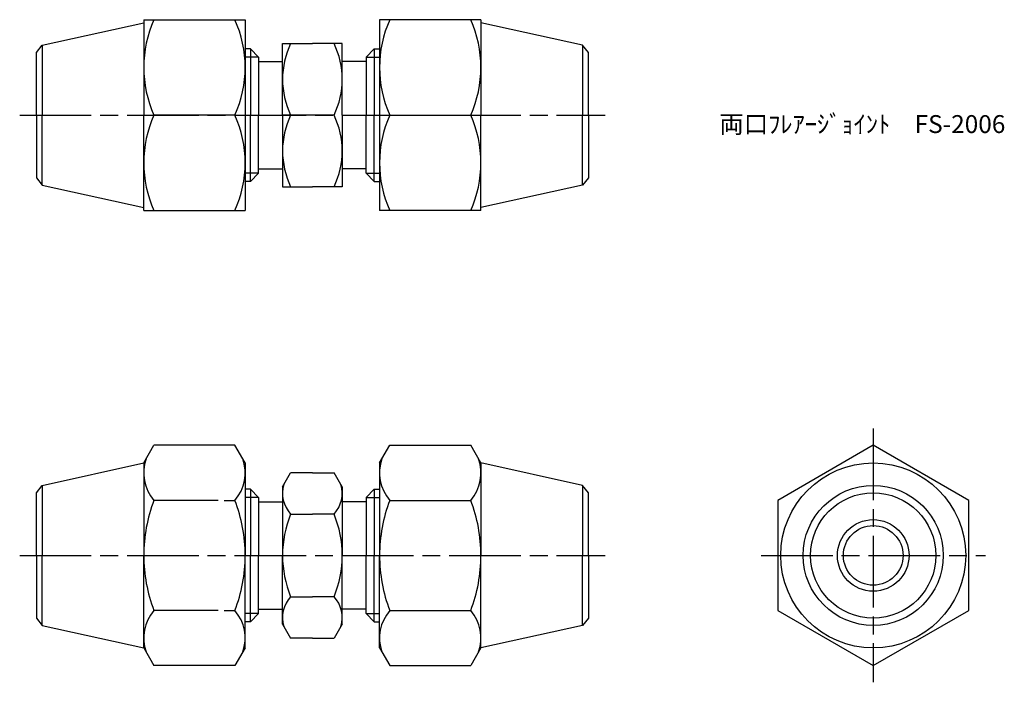
# Model space of a CAD drawing. Units: millimetres. Extents: x 240.7 to 323.3, y 195.9 to 251.5.
import ezdxf

# ---------------------------------------------------------------- set-up
doc = ezdxf.new("R2010")
doc.units = ezdxf.units.MM
doc.header["$LTSCALE"] = 0.5
doc.linetypes.add('AM_ISO08W050', pattern=[18, 12, -1.5, 3, -1.5])
doc.layers.add('AM_7', color=4, linetype='AM_ISO08W050', lineweight=25)
doc.styles.get("Standard").update_dxf_attribs({"font": 'ISOCP.SHX', "bigfont": 'EXTFONT.SHX'})

msp = doc.modelspace()

# ---------------------------------------------------------------- linework, layer by layer
for p, q in [((242.623, 249.323), (251.135, 251.215)), ((251.135, 251.465), (259.635, 251.465)), ((251.135, 251.465), (251.135, 243.465)), ((259.635, 251.465), (259.635, 235.465)), ((279.397, 251.465), (270.897, 251.465)), ((270.897, 251.465), (270.897, 235.465)), ((279.397, 251.465), (279.397, 243.465)), ((287.909, 249.323), (279.397, 251.215)), ((242.135, 248.715), (242.623, 249.323)), ((242.623, 249.323), (242.623, 243.465)), ((262.766, 243.465), (262.766, 249.465)), ((262.766, 249.465), (265.266, 249.465)), ((267.766, 249.465), (265.266, 249.465)), ((267.766, 243.465), (267.766, 249.465)), ((288.397, 248.715), (287.909, 249.323)), ((287.909, 249.323), (287.909, 243.465)), ((242.135, 243.465), (242.135, 248.715)), ((260.079, 249.021), (259.635, 249.021)), ((260.079, 249.021), (260.766, 248.334)), ((260.079, 249.021), (260.079, 243.465)), ((270.453, 249.021), (269.766, 248.334)), ((270.453, 249.021), (270.897, 249.021)), ((270.453, 249.021), (270.453, 243.465)), ((288.397, 243.465), (288.397, 248.715)), ((260.766, 248.334), (259.635, 248.334)), ((260.766, 248.334), (260.766, 247.965)), ((260.766, 247.965), (262.766, 247.965)), ((260.766, 247.965), (260.766, 243.465)), ((269.766, 247.965), (267.766, 247.965)), ((269.766, 248.334), (270.897, 248.334)), ((269.766, 248.334), (269.766, 247.965)), ((269.766, 247.965), (269.766, 243.465)), ((242.135, 243.465), (242.135, 238.215)), ((242.623, 237.606), (242.623, 243.465)), ((251.135, 235.465), (251.135, 243.465)), ((258.776, 243.465), (251.994, 243.465)), ((260.079, 237.909), (260.079, 243.465)), ((260.766, 238.965), (260.766, 243.465)), ((267.086, 243.465), (262.766, 243.465)), ((262.766, 243.465), (262.766, 237.465)), ((267.766, 243.465), (267.766, 237.465)), ((269.766, 238.965), (269.766, 243.465)), ((270.453, 237.909), (270.453, 243.465)), ((271.756, 243.465), (278.538, 243.465)), ((279.397, 235.465), (279.397, 243.465)), ((287.909, 237.606), (287.909, 243.465)), ((288.397, 243.465), (288.397, 238.215)), ((260.766, 238.596), (259.635, 238.596)), ((260.079, 237.909), (260.766, 238.596)), ((260.766, 238.965), (262.766, 238.965)), ((260.766, 238.965), (262.766, 238.965)), ((260.766, 238.596), (260.766, 238.965)), ((269.766, 238.965), (267.766, 238.965)), ((269.766, 238.965), (267.766, 238.965)), ((269.766, 238.596), (269.766, 238.965)), ((269.766, 238.596), (270.897, 238.596)), ((270.453, 237.909), (269.766, 238.596)), ((242.135, 238.215), (242.623, 237.606)), ((260.079, 237.909), (259.635, 237.909)), ((270.453, 237.909), (270.897, 237.909)), ((288.397, 238.215), (287.909, 237.606)), ((242.623, 237.606), (251.135, 235.715)), ((262.766, 237.465), (265.266, 237.465)), ((267.766, 237.465), (265.266, 237.465)), ((287.909, 237.606), (279.397, 235.715)), ((251.135, 235.465), (259.635, 235.465)), ((279.397, 235.465), (270.897, 235.465)), ((251.135, 214.306), (251.994, 215.793)), ((258.776, 215.793), (251.994, 215.793)), ((259.635, 214.306), (258.776, 215.793)), ((270.897, 214.306), (271.756, 215.793)), ((271.756, 215.793), (278.538, 215.793)), ((279.397, 214.306), (278.538, 215.793)), ((242.623, 212.414), (251.135, 214.306)), ((251.135, 214.306), (251.135, 206.556)), ((259.635, 214.306), (259.635, 206.556)), ((270.897, 214.306), (270.897, 206.556)), ((287.909, 212.414), (279.397, 214.306)), ((279.397, 214.306), (279.397, 206.556)), ((262.766, 212.306), (263.446, 213.484)), ((265.266, 213.484), (263.446, 213.484)), ((265.266, 213.484), (267.086, 213.484)), ((267.766, 212.306), (267.086, 213.484)), ((242.135, 211.806), (242.623, 212.414)), ((242.623, 212.414), (242.623, 206.556)), ((260.079, 212.112), (259.635, 212.112)), ((260.079, 212.112), (260.766, 211.425)), ((260.079, 212.112), (260.079, 206.556)), ((262.766, 212.306), (262.766, 211.056)), ((267.766, 212.306), (267.766, 211.056)), ((270.453, 212.112), (269.766, 211.425)), ((270.453, 212.112), (270.897, 212.112)), ((270.453, 212.112), (270.453, 206.556)), ((288.397, 211.806), (287.909, 212.414)), ((287.909, 212.414), (287.909, 206.556)), ((242.135, 206.556), (242.135, 211.806)), ((260.766, 211.425), (259.635, 211.425)), ((260.766, 211.425), (260.766, 211.056)), ((269.766, 211.425), (270.897, 211.425)), ((269.766, 211.425), (269.766, 211.056)), ((288.397, 206.556), (288.397, 211.806)), ((257.385, 211.174), (251.994, 211.174)), ((257.885, 211.174), (258.776, 211.174)), ((260.766, 211.056), (262.766, 211.056)), ((260.766, 211.056), (260.766, 206.556)), ((262.766, 211.056), (262.766, 206.556)), ((269.766, 211.056), (267.766, 211.056)), ((267.766, 211.056), (267.766, 206.556)), ((269.766, 211.056), (269.766, 206.556)), ((271.756, 211.174), (278.538, 211.174)), ((263.446, 210.02), (265.266, 210.02)), ((267.086, 210.02), (265.266, 210.02)), ((242.135, 206.556), (242.135, 201.306)), ((242.623, 200.697), (242.623, 206.556)), ((251.135, 198.806), (251.135, 206.556)), ((259.635, 198.806), (259.635, 206.556)), ((260.079, 200.999), (260.079, 206.556)), ((260.766, 202.056), (260.766, 206.556)), ((262.766, 202.056), (262.766, 206.556)), ((267.766, 202.056), (267.766, 206.556)), ((269.766, 202.056), (269.766, 206.556)), ((270.453, 200.999), (270.453, 206.556)), ((270.897, 198.806), (270.897, 206.556)), ((279.397, 198.806), (279.397, 206.556)), ((287.909, 200.697), (287.909, 206.556)), ((288.397, 206.556), (288.397, 201.306)), ((263.446, 203.092), (265.266, 203.092)), ((267.086, 203.092), (265.266, 203.092)), ((257.385, 201.937), (251.994, 201.937)), ((257.885, 201.937), (258.776, 201.937)), ((260.766, 201.687), (259.635, 201.687)), ((260.079, 200.999), (260.766, 201.687)), ((260.766, 202.056), (262.766, 202.056)), ((260.766, 201.687), (260.766, 202.056)), ((262.766, 200.806), (262.766, 202.056)), ((269.766, 202.056), (267.766, 202.056)), ((267.766, 200.806), (267.766, 202.056)), ((269.766, 201.687), (269.766, 202.056)), ((269.766, 201.687), (270.897, 201.687)), ((270.453, 200.999), (269.766, 201.687)), ((271.756, 201.937), (278.538, 201.937)), ((242.135, 201.306), (242.623, 200.697)), ((242.623, 200.697), (251.135, 198.806)), ((260.079, 200.999), (259.635, 200.999)), ((262.766, 200.806), (263.446, 199.627)), ((267.766, 200.806), (267.086, 199.627)), ((270.453, 200.999), (270.897, 200.999)), ((287.909, 200.697), (279.397, 198.806)), ((288.397, 201.306), (287.909, 200.697)), ((265.266, 199.627), (263.446, 199.627)), ((265.266, 199.627), (267.086, 199.627)), ((251.135, 198.806), (251.994, 197.318)), ((259.635, 198.806), (258.776, 197.318)), ((270.897, 198.806), (271.756, 197.318)), ((279.397, 198.806), (278.538, 197.318)), ((258.776, 197.318), (251.994, 197.318)), ((271.756, 197.318), (278.538, 197.318))]:
    msp.add_line(p, q)
msp.add_lwpolyline([(312.271, 197.318), (320.271, 201.937), (320.271, 211.174), (312.271, 215.793), (304.271, 211.174), (304.271, 201.937)], close=True)
for radius in [7.75, 5.869, 5.25, 3, 2.5]:
    msp.add_circle((312.271, 206.556), radius)
for centre, radius, start, end in [((260.879, 247.465), 9.744, 155.76322, 204.23678), ((249.891, 247.465), 9.744, 335.76322, 24.23678), ((280.641, 247.465), 9.744, 155.76322, 204.23678), ((269.653, 247.465), 9.744, 335.76322, 24.23678), ((269.722, 246.465), 6.955, 154.44894, 205.55106), ((260.811, 246.465), 6.955, 334.44894, 25.55106), ((260.879, 239.465), 9.744, 155.76322, 204.23678), ((249.891, 239.465), 9.744, 335.76322, 24.23678), ((269.722, 240.465), 6.955, 154.44894, 205.55106), ((260.811, 240.465), 6.955, 334.44894, 25.55106), ((280.641, 239.465), 9.744, 155.76322, 204.23678), ((269.653, 239.465), 9.744, 335.76322, 24.23678), ((254.669, 213.484), 3.534, 160.80044, 220.80044), ((256.101, 213.484), 3.534, 319.19956, 19.19956), ((274.431, 213.484), 3.534, 160.80044, 220.80044), ((275.863, 213.484), 3.534, 319.19956, 19.19956), ((265.311, 211.752), 2.545, 162.88329, 222.88329), ((265.221, 211.752), 2.545, 317.11671, 17.11671), ((263.984, 206.556), 12.849, 158.93226, 180), ((246.786, 206.556), 12.849, 0, 21.06774), ((283.746, 206.556), 12.849, 158.93226, 180), ((266.548, 206.556), 12.849, 0, 21.06774), ((271.927, 206.556), 9.161, 157.78069, 180), ((258.606, 206.556), 9.161, 0, 22.21931), ((263.984, 206.556), 12.849, 180, 201.06774), ((246.786, 206.556), 12.849, 338.93226, 0), ((271.927, 206.556), 9.161, 180, 202.21931), ((258.606, 206.556), 9.161, 337.78069, 0), ((283.746, 206.556), 12.849, 180, 201.06774), ((266.548, 206.556), 12.849, 338.93226, 0), ((265.311, 201.359), 2.545, 137.11671, 197.11671), ((265.221, 201.359), 2.545, 342.88329, 42.88329), ((254.669, 199.627), 3.534, 139.19956, 199.19956), ((256.101, 199.627), 3.534, 340.80044, 40.80044), ((274.431, 199.627), 3.534, 139.19956, 199.19956), ((275.863, 199.627), 3.534, 340.80044, 40.80044)]:
    msp.add_arc(centre, radius, start, end)
at = {"layer": 'AM_7'}
for p, q in [((240.738, 243.465), (289.794, 243.465)), ((312.271, 217.19), (312.271, 195.921)), ((240.738, 206.556), (289.794, 206.556)), ((302.874, 206.556), (321.668, 206.556))]:
    msp.add_line(p, q, dxfattribs=at)

# ---------------------------------------------------------------- texts
at = {"insert": (299.373, 243.465), "char_height": 1.5, "attachment_point": 1}
msp.add_mtext_dynamic_manual_height_columns('両口ﾌﾚｱｰｼﾞｮｲﾝﾄ\u3000FS-2006', width=22.68612, gutter_width=7.5, heights=[0], dxfattribs=at)

doc.saveas('drawing.dxf')
